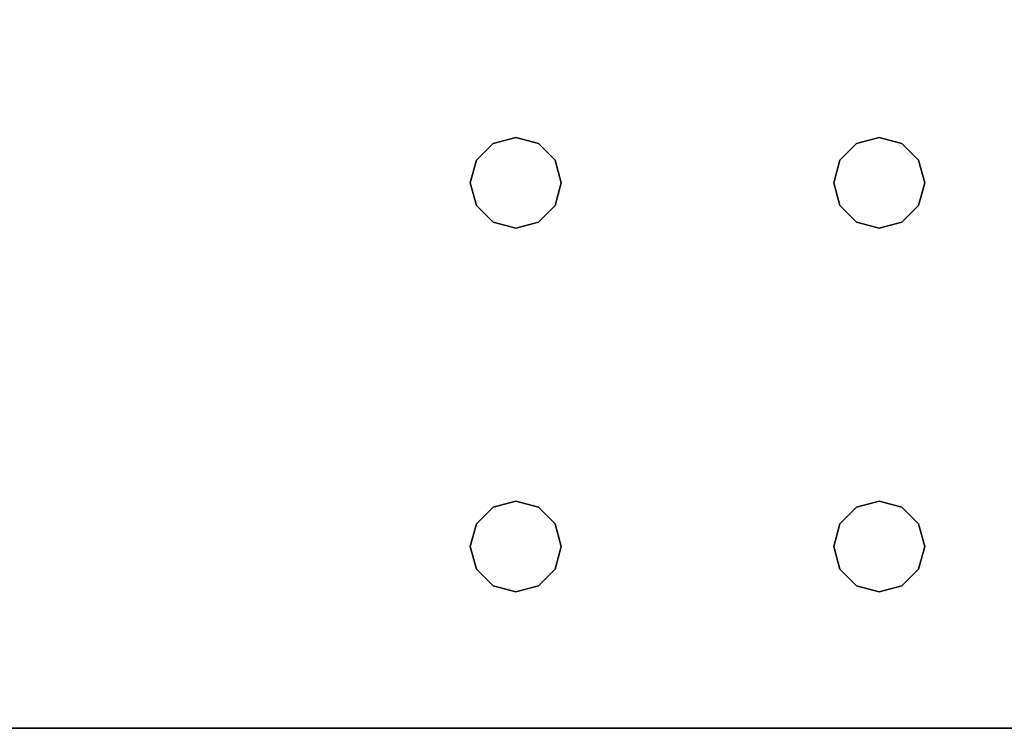
# Model space of a CAD drawing. Extents: x -247 to -31, y 469 to 601.
# Drawn here: x -243 to -238, y 469 to 472 of the extents above; entities that cross this region are included whole.
import ezdxf

# ---------------------------------------------------------------- set-up
doc = ezdxf.new("R2010")
doc.units = 0
doc.header["$LTSCALE"] = 96
doc.header["$MEASUREMENT"] = 0
for name, color, linetype in [('AFUWK-3-TPLM', 7, 'Continuous'), ('AFUWS-3-LGPT1', 7, 'Continuous'), ('MAIN_FURN', 7, 'Continuous')]:
    doc.layers.add(name, color=color, linetype=linetype)

# ---------------------------------------------------------------- blocks, each defined once
blk = doc.blocks.new('ZN4224TP')
at = {"layer": 'AFUWK-3-TPLM', "color": 42, "linetype": 'Continuous'}
for points, invisible_edges in [([(42, -24), (0, 0), (0, -24)], 1), ([(42, 0), (0, 0), (42, -24)], 2), ([(42, 0, 1), (0, -24, 1), (0, 0, 1)], 1), ([(42, -24, 1), (0, -24, 1), (42, 0, 1)], 2), ([(42, -24), (42, 0, 1), (42, 0)], 1), ([(42, -24, 1), (42, 0, 1), (42, -24)], 2)]:
    blk.add_3dface(points, dxfattribs=dict(at, invisible_edges=invisible_edges))
blk = doc.blocks.new('ZN2428UL3')
at = {"layer": 'AFUWS-3-LGPT1', "color": 30, "linetype": 'Continuous'}
for points, invisible_edges in [([(0, -0.125, 28), (0.5625, -8, 28), (0, -23.875, 28)], 3), ([(0.5625, -6.5, 28), (0.5625, -8, 28), (0, -0.125, 28)], 15), ([(0.5876, -6.4063, 28), (0.5625, -6.5, 28), (0, -0.125, 28)], 14), ([(3, -0.125, 28), (2.0876, -6.4063, 28), (0, -0.125, 28)], 3), ([(0, -0.125, 28), (2.0876, -6.4063, 28), (0.9124, -6.4063, 28)], 15), ([(0.8438, -6.3376, 28), (0, -0.125, 28), (0.9124, -6.4063, 28)], 3), ([(0.75, -6.3125, 28), (0, -0.125, 28), (0.8438, -6.3376, 28)], 3), ([(0.6562, -6.3376, 28), (0, -0.125, 28), (0.75, -6.3125, 28)], 3), ([(0.5876, -6.4063, 28), (0, -0.125, 28), (0.6562, -6.3376, 28)], 3), ([(0, -0.125, 28), (0, -23.875, 28), (0, -1.125, 27)], 14), ([(2.1562, -6.3376, 28), (2.0876, -6.4063, 28), (3, -0.125, 28)], 14), ([(2.25, -6.3125, 28), (2.1562, -6.3376, 28), (3, -0.125, 28)], 14), ([(3, -0.125, 28), (2.3438, -6.3376, 28), (2.25, -6.3125, 28)], 13), ([(3, -6.0625, 28), (2.3438, -6.3376, 28), (3, -0.125, 28)], 3), ([(0, -1.125, 27), (0.5625, -16, 27), (0.5625, -8, 27)], 15), ([(0, -22.875, 27), (0.5625, -16, 27), (0, -1.125, 27)], 3), ([(0, -1.125, 27), (0.5625, -8, 27), (0.5625, -6.5, 27)], 15), ([(0, -1.125, 27), (2.0876, -6.4063, 27), (3, -1.125, 27)], 3), ([(0.9124, -6.4063, 27), (2.0876, -6.4063, 27), (0, -1.125, 27)], 15), ([(0.8438, -6.3376, 27), (0.9124, -6.4063, 27), (0, -1.125, 27)], 14), ([(0, -1.125, 27), (0.75, -6.3125, 27), (0.8438, -6.3376, 27)], 13), ([(0.6562, -6.3376, 27), (0.75, -6.3125, 27), (0, -1.125, 27)], 14), ([(0.5876, -6.4063, 27), (0.6562, -6.3376, 27), (0, -1.125, 27)], 14), ([(0, -1.125, 27), (0.5625, -6.5, 27), (0.5876, -6.4063, 27)], 13), ([(0, -1.125, 27), (0, -23.875, 28), (0, -22.875, 27)], 3), ([(3, -1.125, 27), (2.0876, -6.4063, 27), (2.1562, -6.3376, 27)], 13), ([(2.1562, -6.3376, 27), (2.25, -6.3125, 27), (3, -1.125, 27)], 14), ([(2.25, -6.3125, 27), (2.3438, -6.3376, 27), (3, -1.125, 27)], 14), ([(3, -1.125, 27), (2.3438, -6.3376, 27), (2.4124, -6.4063, 27)], 13), ([(2.4124, -6.4063, 27), (2.4375, -6.5, 27), (3, -1.125, 27)], 14), ([(3, -1.125, 27), (2.4375, -8, 27), (3, -22.875, 27)], 3), ([(2.4375, -6.5, 27), (2.4375, -8, 27), (3, -1.125, 27)], 15), ([(2.4124, -6.4063, 28), (2.3438, -6.3376, 28), (3, -6.0625, 28)], 14), ([(2.4375, -6.5, 28), (2.4124, -6.4063, 28), (3, -6.0625, 28)], 14), ([(3, -6.0625, 28), (3, -8.4375, 28), (2.4375, -8, 28)], 15), ([(2.4375, -6.5, 28), (3, -6.0625, 28), (2.4375, -8, 28)], 15), ([(0.5876, -6.4063, 27), (0.6562, -6.3376, 28), (0.6562, -6.3376, 27)], 1), ([(0.5876, -6.4063, 28), (0.6562, -6.3376, 28), (0.5876, -6.4063, 27)], 2), ([(0.6562, -6.3376, 27), (0.75, -6.3125, 28), (0.75, -6.3125, 27)], 1), ([(0.6562, -6.3376, 28), (0.75, -6.3125, 28), (0.6562, -6.3376, 27)], 2), ([(0.75, -6.3125, 27), (0.8438, -6.3376, 28), (0.8438, -6.3376, 27)], 1), ([(0.75, -6.3125, 28), (0.8438, -6.3376, 28), (0.75, -6.3125, 27)], 2), ([(0.8438, -6.3376, 27), (0.9124, -6.4063, 28), (0.9124, -6.4063, 27)], 1), ([(0.8438, -6.3376, 28), (0.9124, -6.4063, 28), (0.8438, -6.3376, 27)], 2), ([(2.0876, -6.4063, 27), (2.1562, -6.3376, 28), (2.1562, -6.3376, 27)], 1), ([(2.0876, -6.4063, 28), (2.1562, -6.3376, 28), (2.0876, -6.4063, 27)], 2), ([(2.1562, -6.3376, 27), (2.25, -6.3125, 28), (2.25, -6.3125, 27)], 1), ([(2.1562, -6.3376, 28), (2.25, -6.3125, 28), (2.1562, -6.3376, 27)], 2), ([(2.25, -6.3125, 27), (2.3438, -6.3376, 28), (2.3438, -6.3376, 27)], 1), ([(2.25, -6.3125, 28), (2.3438, -6.3376, 28), (2.25, -6.3125, 27)], 2), ([(2.3438, -6.3376, 27), (2.4124, -6.4063, 28), (2.4124, -6.4063, 27)], 1), ([(2.3438, -6.3376, 28), (2.4124, -6.4063, 28), (2.3438, -6.3376, 27)], 2), ([(0.5625, -6.5, 27), (0.5876, -6.4063, 28), (0.5876, -6.4063, 27)], 1), ([(0.5625, -6.5, 28), (0.5876, -6.4063, 28), (0.5625, -6.5, 27)], 2), ([(0.9375, -6.5, 27), (2.0876, -6.4063, 27), (0.9124, -6.4063, 27)], 3), ([(0.9124, -6.4063, 27), (0.9375, -6.5, 28), (0.9375, -6.5, 27)], 1), ([(0.9124, -6.4063, 28), (0.9375, -6.5, 28), (0.9124, -6.4063, 27)], 2), ([(0.9124, -6.4063, 28), (2.0876, -6.4063, 28), (0.9375, -6.5, 28)], 3), ([(2.0625, -6.5, 27), (2.0876, -6.4063, 27), (0.9375, -6.5, 27)], 14), ([(2.0876, -6.4063, 28), (2.0625, -6.5, 28), (0.9375, -6.5, 28)], 14), ([(2.0625, -6.5, 27), (2.0876, -6.4063, 28), (2.0876, -6.4063, 27)], 1), ([(2.0625, -6.5, 28), (2.0876, -6.4063, 28), (2.0625, -6.5, 27)], 2), ([(2.4124, -6.4063, 27), (2.4375, -6.5, 28), (2.4375, -6.5, 27)], 1), ([(2.4124, -6.4063, 28), (2.4375, -6.5, 28), (2.4124, -6.4063, 27)], 2), ([(0.5625, -6.5, 27), (0.5876, -7.9063, 27), (0.5876, -6.5938, 27)], 3), ([(0.5625, -8, 27), (0.5876, -7.9063, 27), (0.5625, -6.5, 27)], 14), ([(0.5876, -6.5938, 27), (0.5625, -6.5, 28), (0.5625, -6.5, 27)], 1), ([(0.5876, -6.5938, 28), (0.5625, -6.5, 28), (0.5876, -6.5938, 27)], 2), ([(0.5876, -6.5938, 28), (0.5625, -8, 28), (0.5625, -6.5, 28)], 3), ([(0.9124, -6.5938, 27), (0.9375, -8, 27), (0.9375, -6.5, 27)], 3), ([(0.9375, -6.5, 27), (0.9124, -6.5938, 28), (0.9124, -6.5938, 27)], 1), ([(0.9375, -6.5, 28), (0.9124, -6.5938, 28), (0.9375, -6.5, 27)], 2), ([(0.9375, -6.5, 28), (0.9124, -7.9063, 28), (0.9124, -6.5938, 28)], 3), ([(0.9375, -8, 28), (0.9124, -7.9063, 28), (0.9375, -6.5, 28)], 14), ([(0.9375, -6.5, 27), (2.0625, -8, 27), (2.0625, -6.5, 27)], 15), ([(0.9375, -8, 27), (2.0625, -8, 27), (0.9375, -6.5, 27)], 15), ([(2.0625, -6.5, 28), (2.0625, -8, 28), (0.9375, -8, 28)], 15), ([(0.9375, -6.5, 28), (2.0625, -6.5, 28), (0.9375, -8, 28)], 15), ([(2.0625, -6.5, 27), (2.0876, -7.9063, 27), (2.0876, -6.5938, 27)], 3), ([(2.0625, -8, 27), (2.0876, -7.9063, 27), (2.0625, -6.5, 27)], 14), ([(2.0876, -6.5938, 27), (2.0625, -6.5, 28), (2.0625, -6.5, 27)], 1), ([(2.0876, -6.5938, 28), (2.0625, -6.5, 28), (2.0876, -6.5938, 27)], 2), ([(2.0876, -6.5938, 28), (2.0625, -8, 28), (2.0625, -6.5, 28)], 3), ([(2.4124, -6.5938, 27), (2.4375, -8, 27), (2.4375, -6.5, 27)], 3), ([(2.4375, -6.5, 27), (2.4124, -6.5938, 28), (2.4124, -6.5938, 27)], 1), ([(2.4375, -6.5, 28), (2.4124, -6.5938, 28), (2.4375, -6.5, 27)], 2), ([(2.4375, -6.5, 28), (2.4124, -7.9063, 28), (2.4124, -6.5938, 28)], 3), ([(2.4375, -8, 28), (2.4124, -7.9063, 28), (2.4375, -6.5, 28)], 14), ([(0.5876, -7.9063, 28), (0.5625, -8, 28), (0.5876, -6.5938, 28)], 14), ([(0.5876, -6.5938, 27), (0.6562, -7.8376, 27), (0.6562, -6.6624, 27)], 3), ([(0.5876, -7.9063, 27), (0.6562, -7.8376, 27), (0.5876, -6.5938, 27)], 14), ([(0.6562, -6.6624, 27), (0.5876, -6.5938, 28), (0.5876, -6.5938, 27)], 1), ([(0.6562, -6.6624, 28), (0.5876, -6.5938, 28), (0.6562, -6.6624, 27)], 2), ([(0.6562, -6.6624, 28), (0.5876, -7.9063, 28), (0.5876, -6.5938, 28)], 3), ([(0.8438, -6.6624, 27), (0.9124, -7.9063, 27), (0.9124, -6.5938, 27)], 3), ([(0.9124, -6.5938, 27), (0.8438, -6.6624, 28), (0.8438, -6.6624, 27)], 1), ([(0.9124, -6.5938, 28), (0.8438, -6.6624, 28), (0.9124, -6.5938, 27)], 2), ([(0.9124, -6.5938, 28), (0.8438, -7.8376, 28), (0.8438, -6.6624, 28)], 3), ([(0.9124, -7.9063, 28), (0.8438, -7.8376, 28), (0.9124, -6.5938, 28)], 14), ([(0.9124, -7.9063, 27), (0.9375, -8, 27), (0.9124, -6.5938, 27)], 14), ([(2.0876, -7.9063, 28), (2.0625, -8, 28), (2.0876, -6.5938, 28)], 14), ([(2.0876, -6.5938, 27), (2.1562, -7.8376, 27), (2.1562, -6.6624, 27)], 3), ([(2.0876, -7.9063, 27), (2.1562, -7.8376, 27), (2.0876, -6.5938, 27)], 14), ([(2.1562, -6.6624, 27), (2.0876, -6.5938, 28), (2.0876, -6.5938, 27)], 1), ([(2.1562, -6.6624, 28), (2.0876, -6.5938, 28), (2.1562, -6.6624, 27)], 2), ([(2.1562, -6.6624, 28), (2.0876, -7.9063, 28), (2.0876, -6.5938, 28)], 3), ([(2.3438, -6.6624, 27), (2.4124, -7.9063, 27), (2.4124, -6.5938, 27)], 3), ([(2.4124, -6.5938, 27), (2.3438, -6.6624, 28), (2.3438, -6.6624, 27)], 1), ([(2.4124, -6.5938, 28), (2.3438, -6.6624, 28), (2.4124, -6.5938, 27)], 2), ([(2.4124, -6.5938, 28), (2.3438, -7.8376, 28), (2.3438, -6.6624, 28)], 3), ([(2.4124, -7.9063, 28), (2.3438, -7.8376, 28), (2.4124, -6.5938, 28)], 14), ([(2.4124, -7.9063, 27), (2.4375, -8, 27), (2.4124, -6.5938, 27)], 14), ([(0.6562, -7.8376, 28), (0.5876, -7.9063, 28), (0.6562, -6.6624, 28)], 14), ([(0.6562, -6.6624, 27), (0.75, -7.8125, 27), (0.75, -6.6875, 27)], 3), ([(0.6562, -7.8376, 27), (0.75, -7.8125, 27), (0.6562, -6.6624, 27)], 14), ([(0.75, -6.6875, 27), (0.6562, -6.6624, 28), (0.6562, -6.6624, 27)], 1), ([(0.75, -6.6875, 28), (0.6562, -6.6624, 28), (0.75, -6.6875, 27)], 2), ([(0.75, -6.6875, 28), (0.6562, -7.8376, 28), (0.6562, -6.6624, 28)], 3), ([(0.75, -6.6875, 27), (0.8438, -7.8376, 27), (0.8438, -6.6624, 27)], 3), ([(0.8438, -6.6624, 27), (0.75, -6.6875, 28), (0.75, -6.6875, 27)], 1), ([(0.8438, -6.6624, 28), (0.75, -6.6875, 28), (0.8438, -6.6624, 27)], 2), ([(0.8438, -6.6624, 28), (0.75, -7.8125, 28), (0.75, -6.6875, 28)], 3), ([(0.8438, -7.8376, 28), (0.75, -7.8125, 28), (0.8438, -6.6624, 28)], 14), ([(0.8438, -7.8376, 27), (0.9124, -7.9063, 27), (0.8438, -6.6624, 27)], 14), ([(2.1562, -7.8376, 28), (2.0876, -7.9063, 28), (2.1562, -6.6624, 28)], 14), ([(2.1562, -6.6624, 27), (2.25, -7.8125, 27), (2.25, -6.6875, 27)], 3), ([(2.1562, -7.8376, 27), (2.25, -7.8125, 27), (2.1562, -6.6624, 27)], 14), ([(2.25, -6.6875, 27), (2.1562, -6.6624, 28), (2.1562, -6.6624, 27)], 1), ([(2.25, -6.6875, 28), (2.1562, -6.6624, 28), (2.25, -6.6875, 27)], 2), ([(2.25, -6.6875, 28), (2.1562, -7.8376, 28), (2.1562, -6.6624, 28)], 3), ([(2.25, -6.6875, 27), (2.3438, -7.8376, 27), (2.3438, -6.6624, 27)], 3), ([(2.3438, -6.6624, 27), (2.25, -6.6875, 28), (2.25, -6.6875, 27)], 1), ([(2.3438, -6.6624, 28), (2.25, -6.6875, 28), (2.3438, -6.6624, 27)], 2), ([(2.3438, -6.6624, 28), (2.25, -7.8125, 28), (2.25, -6.6875, 28)], 3), ([(2.3438, -7.8376, 28), (2.25, -7.8125, 28), (2.3438, -6.6624, 28)], 14), ([(2.3438, -7.8376, 27), (2.4124, -7.9063, 27), (2.3438, -6.6624, 27)], 14), ([(0.75, -7.8125, 28), (0.6562, -7.8376, 28), (0.75, -6.6875, 28)], 14), ([(0.75, -7.8125, 27), (0.8438, -7.8376, 27), (0.75, -6.6875, 27)], 14), ([(2.25, -7.8125, 28), (2.1562, -7.8376, 28), (2.25, -6.6875, 28)], 14), ([(2.25, -7.8125, 27), (2.3438, -7.8376, 27), (2.25, -6.6875, 27)], 14), ([(0.5876, -7.9063, 27), (0.6562, -7.8376, 28), (0.6562, -7.8376, 27)], 1), ([(0.5876, -7.9063, 28), (0.6562, -7.8376, 28), (0.5876, -7.9063, 27)], 2), ([(0.6562, -7.8376, 27), (0.75, -7.8125, 28), (0.75, -7.8125, 27)], 1), ([(0.6562, -7.8376, 28), (0.75, -7.8125, 28), (0.6562, -7.8376, 27)], 2), ([(0.75, -7.8125, 27), (0.8438, -7.8376, 28), (0.8438, -7.8376, 27)], 1), ([(0.75, -7.8125, 28), (0.8438, -7.8376, 28), (0.75, -7.8125, 27)], 2), ([(0.8438, -7.8376, 27), (0.9124, -7.9063, 28), (0.9124, -7.9063, 27)], 1), ([(0.8438, -7.8376, 28), (0.9124, -7.9063, 28), (0.8438, -7.8376, 27)], 2), ([(2.0876, -7.9063, 27), (2.1562, -7.8376, 28), (2.1562, -7.8376, 27)], 1), ([(2.0876, -7.9063, 28), (2.1562, -7.8376, 28), (2.0876, -7.9063, 27)], 2), ([(2.1562, -7.8376, 27), (2.25, -7.8125, 28), (2.25, -7.8125, 27)], 1), ([(2.1562, -7.8376, 28), (2.25, -7.8125, 28), (2.1562, -7.8376, 27)], 2), ([(2.25, -7.8125, 27), (2.3438, -7.8376, 28), (2.3438, -7.8376, 27)], 1), ([(2.25, -7.8125, 28), (2.3438, -7.8376, 28), (2.25, -7.8125, 27)], 2), ([(2.3438, -7.8376, 27), (2.4124, -7.9063, 28), (2.4124, -7.9063, 27)], 1), ([(2.3438, -7.8376, 28), (2.4124, -7.9063, 28), (2.3438, -7.8376, 27)], 2), ([(0.5625, -8, 27), (0.5876, -7.9063, 28), (0.5876, -7.9063, 27)], 1), ([(0.5625, -8, 28), (0.5876, -7.9063, 28), (0.5625, -8, 27)], 2), ([(0.9124, -7.9063, 27), (0.9375, -8, 28), (0.9375, -8, 27)], 1), ([(0.9124, -7.9063, 28), (0.9375, -8, 28), (0.9124, -7.9063, 27)], 2), ([(2.0625, -8, 27), (2.0876, -7.9063, 28), (2.0876, -7.9063, 27)], 1), ([(2.0625, -8, 28), (2.0876, -7.9063, 28), (2.0625, -8, 27)], 2), ([(2.4124, -7.9063, 27), (2.4375, -8, 28), (2.4375, -8, 27)], 1), ([(2.4124, -7.9063, 28), (2.4375, -8, 28), (2.4124, -7.9063, 27)], 2), ([(0.5625, -8, 28), (0.5625, -16, 28), (0, -23.875, 28)], 15), ([(0.5625, -8, 27), (0.5876, -15.9063, 27), (0.5876, -8.0938, 27)], 3), ([(0.5625, -16, 27), (0.5876, -15.9063, 27), (0.5625, -8, 27)], 14), ([(0.5876, -8.0938, 27), (0.5625, -8, 28), (0.5625, -8, 27)], 1), ([(0.5876, -8.0938, 28), (0.5625, -8, 28), (0.5876, -8.0938, 27)], 2), ([(0.5625, -8, 28), (0.5876, -8.0938, 28), (0.5625, -16, 28)], 14), ([(0.9124, -8.0938, 27), (0.9375, -16, 27), (0.9375, -8, 27)], 3), ([(0.9375, -8, 27), (0.9124, -8.0938, 28), (0.9124, -8.0938, 27)], 1), ([(0.9375, -8, 28), (0.9124, -8.0938, 28), (0.9375, -8, 27)], 2), ([(0.9124, -8.0938, 28), (2.0625, -8, 28), (2.0876, -8.0938, 28)], 13), ([(0.9375, -8, 28), (2.0625, -8, 28), (0.9124, -8.0938, 28)], 3), ([(0.9375, -8, 27), (2.0625, -16, 27), (2.0625, -8, 27)], 15), ([(0.9375, -16, 27), (2.0625, -16, 27), (0.9375, -8, 27)], 15), ([(2.0625, -8, 27), (2.0876, -15.9063, 27), (2.0876, -8.0938, 27)], 3), ([(2.0625, -16, 27), (2.0876, -15.9063, 27), (2.0625, -8, 27)], 14), ([(2.0876, -8.0938, 27), (2.0625, -8, 28), (2.0625, -8, 27)], 1), ([(2.0876, -8.0938, 28), (2.0625, -8, 28), (2.0876, -8.0938, 27)], 2), ([(2.4124, -8.0938, 27), (2.4375, -16, 27), (2.4375, -8, 27)], 3), ([(2.4375, -8, 27), (2.4124, -8.0938, 28), (2.4124, -8.0938, 27)], 1), ([(2.4375, -8, 28), (2.4124, -8.0938, 28), (2.4375, -8, 27)], 2), ([(2.4375, -8, 28), (3, -8.4375, 28), (2.4124, -8.0938, 28)], 3), ([(2.4375, -8, 27), (2.4375, -16, 27), (3, -22.875, 27)], 15), ([(0.5625, -16, 28), (0.5876, -8.0938, 28), (0.5876, -15.9063, 28)], 3), ([(0.5876, -8.0938, 27), (0.6562, -15.8376, 27), (0.6562, -8.1624, 27)], 3), ([(0.5876, -15.9063, 27), (0.6562, -15.8376, 27), (0.5876, -8.0938, 27)], 14), ([(0.6562, -8.1624, 27), (0.5876, -8.0938, 28), (0.5876, -8.0938, 27)], 1), ([(0.6562, -8.1624, 28), (0.5876, -8.0938, 28), (0.6562, -8.1624, 27)], 2), ([(0.5876, -8.0938, 28), (0.6562, -8.1624, 28), (0.5876, -15.9063, 28)], 14), ([(0.8438, -8.1624, 27), (0.9124, -15.9063, 27), (0.9124, -8.0938, 27)], 3), ([(0.9124, -8.0938, 27), (0.8438, -8.1624, 28), (0.8438, -8.1624, 27)], 1), ([(0.9124, -8.0938, 28), (0.8438, -8.1624, 28), (0.9124, -8.0938, 27)], 2), ([(0.8438, -15.8376, 28), (0.9124, -8.0938, 28), (0.9124, -15.9063, 28)], 3), ([(0.8438, -8.1624, 28), (0.9124, -8.0938, 28), (0.8438, -15.8376, 28)], 14), ([(0.9124, -15.9063, 27), (0.9375, -16, 27), (0.9124, -8.0938, 27)], 14), ([(0.9124, -15.9063, 28), (2.0876, -8.0938, 28), (2.0876, -15.9063, 28)], 15), ([(0.9124, -8.0938, 28), (2.0876, -8.0938, 28), (0.9124, -15.9063, 28)], 15), ([(2.0876, -8.0938, 27), (2.1562, -15.8376, 27), (2.1562, -8.1624, 27)], 3), ([(2.0876, -15.9063, 27), (2.1562, -15.8376, 27), (2.0876, -8.0938, 27)], 14), ([(2.1562, -8.1624, 27), (2.0876, -8.0938, 28), (2.0876, -8.0938, 27)], 1), ([(2.1562, -8.1624, 28), (2.0876, -8.0938, 28), (2.1562, -8.1624, 27)], 2), ([(2.0876, -8.0938, 28), (2.1562, -8.1624, 28), (2.0876, -15.9063, 28)], 14), ([(2.3438, -8.1624, 27), (2.4124, -15.9063, 27), (2.4124, -8.0938, 27)], 3), ([(2.4124, -8.0938, 27), (2.3438, -8.1624, 28), (2.3438, -8.1624, 27)], 1), ([(2.4124, -8.0938, 28), (2.3438, -8.1624, 28), (2.4124, -8.0938, 27)], 2), ([(3, -8.4375, 28), (2.3438, -8.1624, 28), (2.4124, -8.0938, 28)], 13), ([(2.4124, -15.9063, 27), (2.4375, -16, 27), (2.4124, -8.0938, 27)], 14), ([(0.5876, -15.9063, 28), (0.6562, -8.1624, 28), (0.6562, -15.8376, 28)], 3), ([(0.6562, -8.1624, 27), (0.75, -15.8125, 27), (0.75, -8.1875, 27)], 3), ([(0.6562, -15.8376, 27), (0.75, -15.8125, 27), (0.6562, -8.1624, 27)], 14), ([(0.75, -8.1875, 27), (0.6562, -8.1624, 28), (0.6562, -8.1624, 27)], 1), ([(0.75, -8.1875, 28), (0.6562, -8.1624, 28), (0.75, -8.1875, 27)], 2), ([(0.6562, -8.1624, 28), (0.75, -8.1875, 28), (0.6562, -15.8376, 28)], 14), ([(0.75, -8.1875, 27), (0.8438, -15.8376, 27), (0.8438, -8.1624, 27)], 3), ([(0.8438, -8.1624, 27), (0.75, -8.1875, 28), (0.75, -8.1875, 27)], 1), ([(0.8438, -8.1624, 28), (0.75, -8.1875, 28), (0.8438, -8.1624, 27)], 2), ([(0.75, -15.8125, 28), (0.8438, -8.1624, 28), (0.8438, -15.8376, 28)], 3), ([(0.75, -8.1875, 28), (0.8438, -8.1624, 28), (0.75, -15.8125, 28)], 14), ([(0.8438, -15.8376, 27), (0.9124, -15.9063, 27), (0.8438, -8.1624, 27)], 14), ([(2.0876, -15.9063, 28), (2.1562, -8.1624, 28), (2.1562, -15.8376, 28)], 3), ([(2.1562, -8.1624, 27), (2.25, -15.8125, 27), (2.25, -8.1875, 27)], 3), ([(2.1562, -15.8376, 27), (2.25, -15.8125, 27), (2.1562, -8.1624, 27)], 14), ([(2.25, -8.1875, 27), (2.1562, -8.1624, 28), (2.1562, -8.1624, 27)], 1), ([(2.25, -8.1875, 28), (2.1562, -8.1624, 28), (2.25, -8.1875, 27)], 2), ([(2.25, -8.1875, 28), (2.1562, -15.8376, 28), (2.1562, -8.1624, 28)], 3), ([(2.25, -8.1875, 27), (2.3438, -15.8376, 27), (2.3438, -8.1624, 27)], 3), ([(2.3438, -8.1624, 27), (2.25, -8.1875, 28), (2.25, -8.1875, 27)], 1), ([(2.3438, -8.1624, 28), (2.25, -8.1875, 28), (2.3438, -8.1624, 27)], 2), ([(2.3438, -8.1624, 28), (2.25, -15.8125, 28), (2.25, -8.1875, 28)], 3), ([(2.3438, -15.8376, 28), (2.25, -15.8125, 28), (2.3438, -8.1624, 28)], 14), ([(2.3438, -15.8376, 27), (2.4124, -15.9063, 27), (2.3438, -8.1624, 27)], 14), ([(3, -8.4375, 28), (2.3438, -15.8376, 28), (2.3438, -8.1624, 28)], 15), ([(0.6562, -15.8376, 28), (0.75, -8.1875, 28), (0.75, -15.8125, 28)], 3), ([(0.75, -15.8125, 27), (0.8438, -15.8376, 27), (0.75, -8.1875, 27)], 14), ([(2.25, -15.8125, 28), (2.1562, -15.8376, 28), (2.25, -8.1875, 28)], 14), ([(2.25, -15.8125, 27), (2.3438, -15.8376, 27), (2.25, -8.1875, 27)], 14), ([(3, -15.5625, 28), (2.3438, -15.8376, 28), (3, -8.4375, 28)], 3)]:
    blk.add_3dface(points, dxfattribs=dict(at, invisible_edges=invisible_edges))

msp = doc.modelspace()

# ---------------------------------------------------------------- block references
at = {"layer": 'MAIN_FURN', "color": 65, "linetype": 'Continuous'}
for name, p, rotation in [('ZN4224TP', (-222.9803, 511.3506, 28), 270), ('ZN2428UL3', (-246.9803, 469.3506), 90)]:
    msp.add_blockref(name, p, dxfattribs=dict(at, rotation=rotation))

doc.saveas('drawing.dxf')
